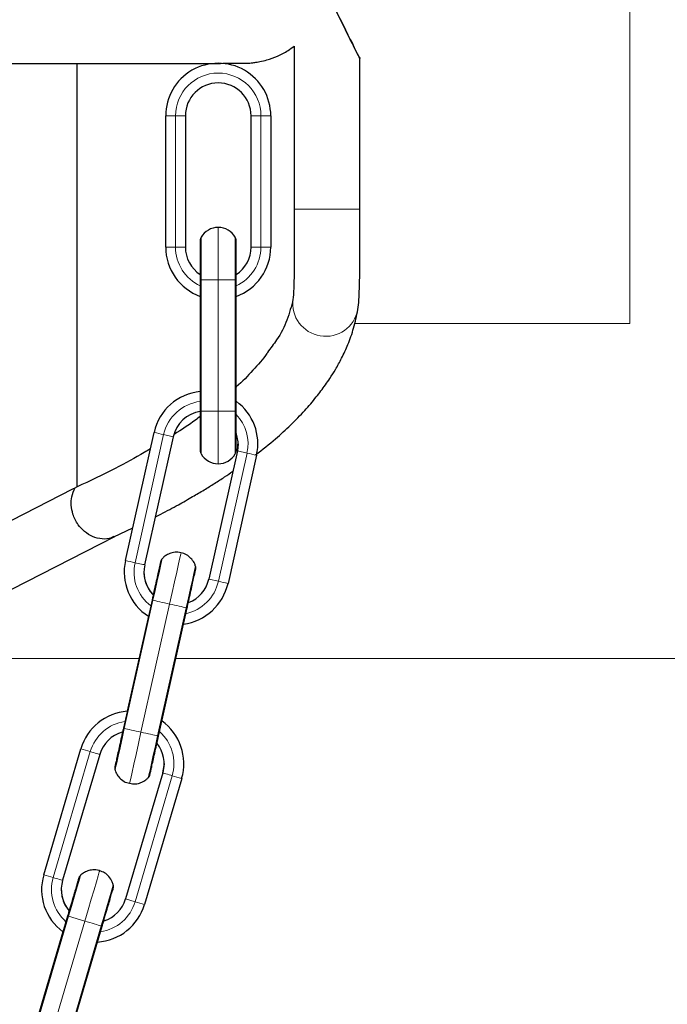
# Model space of a CAD drawing. Units: millimetres. Extents: x 1 to 203, y 1 to 174.
# Drawn here: x 141 to 143, y 75 to 78 of the extents above; entities that cross this region are included whole.
import ezdxf

# ---------------------------------------------------------------- set-up
doc = ezdxf.new("R2010")
doc.units = ezdxf.units.MM

msp = doc.modelspace()

# ---------------------------------------------------------------- linework, layer by layer
at = {"color": 8, "linetype": 'Continuous', "lineweight": 18}
for p, q in [((142.674, 86.472), (142.674, 77.4721)), ((141.2907, 77.7054), (141.2907, 78.1054)), ((141.5507, 78.1054), (141.5507, 77.7054)), ((141.4207, 77.6054), (141.4207, 77.7654)), ((141.3687, 77.7354), (141.3687, 77.6054)), ((141.4726, 77.6054), (141.4726, 77.7354)), ((141.3687, 77.6054), (141.3687, 77.2054)), ((141.4207, 77.2054), (141.4207, 77.6054)), ((141.4726, 77.2054), (141.4726, 77.6054)), ((142.674, 77.4721), (141.8359, 77.4721)), ((141.3687, 77.2054), (141.3687, 77.0754)), ((141.4207, 77.0454), (141.4207, 77.2054)), ((141.4726, 77.0754), (141.4726, 77.2054)), ((141.1675, 76.7438), (141.2545, 77.1342)), ((141.2545, 77.1342), (141.2838, 77.1277)), ((141.3919, 76.6938), (141.479, 77.0842)), ((141.5083, 77.0776), (141.4212, 76.6872)), ((141.479, 77.0842), (141.5083, 77.0776)), ((141.479, 77.0842), (141.479, 77.0842)), ((141.3919, 76.6938), (141.4212, 76.6872)), ((141.3919, 76.6938), (141.3919, 76.6938)), ((141.2219, 76.6292), (141.1348, 76.2388)), ((141.1855, 76.2274), (141.2726, 76.6179)), ((141.2363, 76.2162), (141.3233, 76.6066)), ((141.1796, 76.452), (140.3793, 76.452)), ((147.594, 76.452), (141.2916, 76.452)), ((140.9182, 75.7846), (141.0312, 76.1683)), ((141.1388, 75.7196), (141.2519, 76.1033)), ((141.2519, 76.1033), (141.2519, 76.1033)), ((141.2806, 76.0948), (141.1676, 75.7111)), ((141.1388, 75.7196), (141.1676, 75.7111)), ((141.1388, 75.7196), (141.1388, 75.7196)), ((141.1964, 75.7026), (141.1676, 75.7111)), ((140.9648, 75.6666), (140.8517, 75.2829)), ((140.9016, 75.2682), (141.0146, 75.6519)), ((140.9648, 75.6666), (141.0146, 75.6519)), ((140.9514, 75.2535), (141.0645, 75.6372))]:
    msp.add_line(p, q, dxfattribs=at)
at = {"color": 7, "linetype": 'Continuous'}
for p, q in [((141.652, 78.3174), (141.652, 77.8207)), ((140.9912, 76.9745), (140.9912, 78.2647)), ((141.852, 77.8207), (141.852, 78.2794)), ((141.2607, 77.7054), (141.2607, 78.1054)), ((141.3207, 78.1054), (141.3207, 77.7054)), ((141.5207, 77.7054), (141.5207, 78.1054)), ((141.5807, 78.1054), (141.5807, 77.7054)), ((141.366, 77.7254), (141.366, 77.6054)), ((141.4753, 77.6054), (141.4753, 77.7254)), ((141.366, 77.6054), (141.366, 77.2054)), ((141.4753, 77.2054), (141.4753, 77.6054)), ((141.366, 77.2054), (141.366, 77.0854)), ((141.4753, 77.0854), (141.4753, 77.2054)), ((141.1382, 76.7503), (141.2252, 77.1408)), ((141.2838, 77.1277), (141.1967, 76.7373)), ((141.4814, 77.1059), (141.479, 77.0842)), ((141.479, 77.0842), (141.3919, 76.6938)), ((141.5375, 77.0711), (141.4505, 76.6807)), ((140.9912, 76.9745), (140.9848, 76.9723)), ((140.0325, 76.2745), (141.1061, 76.8241)), ((141.103, 76.8226), (141.1603, 76.8495)), ((141.2193, 76.6298), (141.1322, 76.2393)), ((141.2389, 76.2156), (141.3259, 76.606)), ((141.2083, 76.5806), (141.1437, 76.2911)), ((140.8894, 75.7931), (141.0025, 76.1768)), ((141.06, 76.1598), (140.947, 75.7761)), ((141.2519, 76.1033), (141.1388, 75.7196)), ((141.3094, 76.0863), (141.1964, 75.7026)), ((140.9622, 75.6673), (140.8492, 75.2836)), ((140.954, 75.2528), (141.067, 75.6364)), ((140.948, 75.6191), (140.8638, 75.3333))]:
    msp.add_line(p, q, dxfattribs=at)
at = {"color": 8, "linetype": 'Continuous', "lineweight": 18, "flags": 128}
for points in [[(141.3687, 77.6054), (141.3667, 77.6054), (141.366, 77.6054)], [(141.3687, 77.6054), (141.3731, 77.6054), (141.3782, 77.6054), (141.3841, 77.6054), (141.3907, 77.6054), (141.3977, 77.6054), (141.4051, 77.6054), (141.4128, 77.6054), (141.4207, 77.6054)], [(141.4207, 77.6054), (141.4285, 77.6054), (141.4362, 77.6054), (141.4436, 77.6054), (141.4507, 77.6054), (141.4572, 77.6054), (141.4631, 77.6054), (141.4683, 77.6054), (141.4726, 77.6054)], [(141.4753, 77.6054), (141.4746, 77.6054), (141.4726, 77.6054)], [(141.3687, 77.2054), (141.3667, 77.2054), (141.366, 77.2054)], [(141.3687, 77.2054), (141.3731, 77.2054), (141.3782, 77.2054), (141.3841, 77.2054), (141.3907, 77.2054), (141.3977, 77.2054), (141.4051, 77.2054), (141.4128, 77.2054), (141.4207, 77.2054)], [(141.4207, 77.2054), (141.4285, 77.2054), (141.4362, 77.2054), (141.4436, 77.2054), (141.4507, 77.2054), (141.4572, 77.2054), (141.4631, 77.2054), (141.4683, 77.2054), (141.4726, 77.2054)], [(141.4753, 77.2054), (141.4746, 77.2054), (141.4726, 77.2054)], [(141.2726, 76.6179), (141.2803, 76.6526), (141.2877, 76.6856), (141.2943, 76.7152), (141.2998, 76.74), (141.304, 76.7586), (141.3065, 76.7702), (141.3074, 76.7741)], [(141.1675, 76.7438), (141.1722, 76.7427), (141.1772, 76.7416), (141.1823, 76.7405), (141.187, 76.7394), (141.191, 76.7385), (141.1941, 76.7378), (141.1961, 76.7374), (141.1967, 76.7373)], [(141.2502, 76.7561), (141.2499, 76.7552), (141.2483, 76.7478), (141.2451, 76.7336), (141.2406, 76.7133), (141.235, 76.6882), (141.2286, 76.6595), (141.2219, 76.6292)], [(141.3233, 76.6066), (141.3301, 76.6369), (141.3364, 76.6655), (141.3421, 76.6907), (141.3466, 76.711), (141.3497, 76.7252), (141.3514, 76.7326), (141.3516, 76.7335)], [(141.2219, 76.6292), (141.2199, 76.6296), (141.2193, 76.6298), (141.2193, 76.6298)], [(141.2219, 76.6292), (141.2261, 76.6282), (141.2312, 76.6271), (141.2369, 76.6258), (141.2433, 76.6244), (141.2502, 76.6229), (141.2574, 76.6212), (141.2649, 76.6196), (141.2726, 76.6179)], [(141.2726, 76.6179), (141.2802, 76.6162), (141.2877, 76.6145), (141.295, 76.6129), (141.3019, 76.6113), (141.3082, 76.6099), (141.314, 76.6086), (141.319, 76.6075), (141.3233, 76.6066)], [(141.3259, 76.606), (141.3259, 76.606), (141.3253, 76.6061), (141.3233, 76.6066)], [(141.1348, 76.2388), (141.1281, 76.2084), (141.1217, 76.1798), (141.1161, 76.1546), (141.1116, 76.1344), (141.1084, 76.1202), (141.1068, 76.1128), (141.1065, 76.1119)], [(141.1348, 76.2388), (141.1329, 76.2392), (141.1322, 76.2393), (141.1322, 76.2393)], [(141.1348, 76.2388), (141.1391, 76.2378), (141.1441, 76.2367), (141.1499, 76.2354), (141.1563, 76.234), (141.1631, 76.2324), (141.1704, 76.2308), (141.1779, 76.2292), (141.1855, 76.2274)], [(141.1507, 76.0713), (141.1507, 76.0713), (141.1516, 76.0752), (141.1542, 76.0868), (141.1583, 76.1054), (141.1638, 76.1301), (141.1704, 76.1597), (141.1778, 76.1927), (141.1855, 76.2274)], [(141.1855, 76.2274), (141.1932, 76.2257), (141.2007, 76.2241), (141.208, 76.2225), (141.2148, 76.2209), (141.2212, 76.2195), (141.227, 76.2182), (141.232, 76.2171), (141.2363, 76.2162)], [(141.208, 76.0893), (141.2082, 76.0902), (141.2098, 76.0975), (141.213, 76.1117), (141.2175, 76.132), (141.2231, 76.1572), (141.2295, 76.1858), (141.2363, 76.2162)], [(141.2389, 76.2156), (141.2382, 76.2157), (141.2363, 76.2162)], [(141.0312, 76.1683), (141.0359, 76.1669), (141.0408, 76.1654), (141.0458, 76.164), (141.0504, 76.1626), (141.0544, 76.1614), (141.0575, 76.1605), (141.0594, 76.16), (141.06, 76.1598)], [(141.2519, 76.1033), (141.2525, 76.1031), (141.2544, 76.1025), (141.2575, 76.1016), (141.2615, 76.1004), (141.2661, 76.0991), (141.2711, 76.0976), (141.276, 76.0962), (141.2806, 76.0948)], [(141.0146, 75.6519), (141.0247, 75.686), (141.0343, 75.7185), (141.0428, 75.7476), (141.05, 75.7719), (141.0554, 75.7902), (141.0587, 75.8015), (141.0599, 75.8054), (141.0599, 75.8054)], [(140.9182, 75.7846), (140.9228, 75.7832), (140.9278, 75.7817), (140.9328, 75.7803), (140.9374, 75.7789), (140.9414, 75.7778), (140.9444, 75.7769), (140.9463, 75.7763), (140.947, 75.7761)], [(141.0015, 75.7913), (141.0013, 75.7904), (140.9991, 75.7832), (140.995, 75.7692), (140.9892, 75.7493), (140.9819, 75.7245), (140.9736, 75.6964), (140.9648, 75.6666)], [(141.0645, 75.6372), (141.0733, 75.667), (141.0816, 75.6952), (141.0888, 75.7199), (141.0947, 75.7398), (141.0988, 75.7538), (141.1009, 75.761), (141.1012, 75.7619)], [(140.9648, 75.6666), (140.9629, 75.6671), (140.9622, 75.6673), (140.9622, 75.6673)], [(141.0146, 75.6519), (141.0221, 75.6497), (141.0295, 75.6475), (141.0367, 75.6454), (141.0434, 75.6434), (141.0497, 75.6416), (141.0553, 75.6399), (141.0603, 75.6384), (141.0645, 75.6372)], [(141.067, 75.6364), (141.067, 75.6364), (141.0664, 75.6366), (141.0645, 75.6372)]]:
    msp.add_lwpolyline(points, dxfattribs=at)
at = {"color": 7, "linetype": 'Continuous', "flags": 128}
for points in [[(141.479, 77.0842), (141.4812, 77.1125), (141.4753, 77.1402)], [(140.0685, 76.5033), (140.237, 76.5895), (140.6077, 76.7792), (140.9784, 76.969), (140.9848, 76.9723)], [(141.2559, 76.1316), (141.2559, 76.1315), (141.2519, 76.1033)]]:
    msp.add_lwpolyline(points, dxfattribs=at)
at = {"color": 7, "linetype": 'Continuous'}
for centre, radius, start, end in [((141.4207, 78.1054), 0.16, 359.9994, 180.0006), ((141.4207, 78.1054), 0.1, 0.0004, 179.9996), ((141.4207, 77.7054), 0.06, 90, 150), ((141.4207, 77.7054), 0.06, 30, 90), ((141.386, 77.7254), 0.02, 150, 180), ((141.4553, 77.7254), 0.02, 0, 30), ((141.4207, 77.7054), 0.16, 180.0021, 250.0294), ((141.4207, 77.7054), 0.1, 180.0006, 236.8785), ((141.4207, 77.7054), 0.1, 180.0006, 236.8785), ((141.4207, 77.7054), 0.1, 303.1215, 359.9994), ((141.4207, 77.7054), 0.16, 289.9706, 359.9979), ((141.4207, 77.7054), 0.1, 303.1215, 359.9994), ((141.3814, 77.1059), 0.16, 95.5094, 167.4313), ((141.3814, 77.1059), 0.16, 347.4347, 54.0508), ((141.3814, 77.1059), 0.1, 98.8324, 167.4305), ((141.386, 77.0854), 0.02, 180, 210), ((141.4207, 77.1054), 0.06, 210, 270), ((141.4207, 77.1054), 0.06, 270, 330), ((141.4553, 77.0854), 0.02, 330, 0), ((141.2943, 76.7155), 0.16, 167.4287, 237.4645), ((141.2944, 76.7155), 0.1, 167.4354, 223.573), ((141.2944, 76.7155), 0.1, 180.0035, 223.5522), ((141.2943, 76.7155), 0.16, 277.3959, 347.4343), ((141.2943, 76.7155), 0.1, 291.3257, 347.4282), ((141.2943, 76.7155), 0.1, 291.291, 347.4301), ((141.1559, 76.1315), 0.16, 94.3782, 163.5821), ((141.1559, 76.1315), 0.16, 343.586, 54.3787), ((141.1559, 76.1315), 0.1, 105.8058, 163.5856), ((141.1559, 76.1315), 0.1, 343.5831, 37.8109), ((141.0429, 75.7479), 0.16, 163.5839, 233.6092), ((141.0429, 75.7478), 0.1, 163.5832, 219.7276), ((141.0429, 75.7479), 0.1, 179.9989, 219.7099), ((141.0429, 75.7479), 0.1, 287.4792, 343.578), ((141.0429, 75.7479), 0.1, 287.4351, 343.5843), ((141.0429, 75.7479), 0.16, 273.5511, 343.5799)]:
    msp.add_arc(centre, radius, start, end, dxfattribs=at)
at = {"color": 8, "linetype": 'Continuous', "lineweight": 18}
for centre, radius, start, end in [((141.4207, 78.1054), 0.13, 0.0011, 179.9989), ((141.2823, 91.9172), 13.8118, 269.91045, 270.0349), ((141.3027, 96.6435), 18.5381, 269.96275, 270.05547), ((141.5386, 96.6435), 18.5381, 269.94453, 270.03725), ((141.5591, 91.9172), 13.8118, 269.9651, 270.08955), ((141.752, 179.7951), 101.9745, 269.943814, 270.056186), ((141.2823, 91.5172), 13.8118, 269.91045, 270.0349), ((141.3027, 96.2435), 18.5381, 269.96275, 270.05547), ((141.4207, 77.7054), 0.13, 179.9997, 245.1455), ((141.4207, 77.7054), 0.13, 294.8543, 0.0005), ((141.5386, 96.2435), 18.5381, 269.94453, 270.03725), ((141.5591, 91.5172), 13.8118, 269.9651, 270.08955), ((141.7475, 77.5335), 0.1, 172.356, 349.2769), ((141.3814, 77.1059), 0.13, 96.7822, 167.4337), ((141.3814, 77.1059), 0.13, 347.4362, 43.7333), ((145.9401, 98.1592), 21.5408, 257.35672, 257.43653), ((146.5805, 99.8268), 23.3078, 257.43087, 257.5046), ((145.1226, 94.502), 18.1934, 257.34938, 257.44387), ((141.2943, 76.7155), 0.13, 167.4293, 232.5844), ((141.2943, 76.7155), 0.13, 282.2883, 347.4336), ((145.4624, 94.7982), 18.5564, 257.42143, 257.51404), ((141.1559, 76.1315), 0.13, 98.4464, 163.5841), ((141.1559, 76.1315), 0.13, 343.5837, 48.6148), ((145.3068, 90.7009), 15.1485, 253.49257, 253.60606), ((145.2053, 89.393), 13.8653, 253.55722, 253.68117), ((144.4666, 87.8546), 12.5808, 253.48099, 253.61764), ((141.0429, 75.7478), 0.13, 163.5847, 228.7306), ((141.0429, 75.7478), 0.13, 278.4443, 343.5815)]:
    msp.add_arc(centre, radius, start, end, dxfattribs=at)
at = {"color": 7, "linetype": 'Continuous'}
msp.add_ellipse((141.752, 78.4794), major_axis=(-0.1, 0.2), ratio=0.000069, start_param=1.570934, end_param=4.712526, dxfattribs=at)
for points, knots in [([(131.896, 78.3176), (131.8966, 78.3171), (131.9045, 78.3103), (131.9213, 78.3001), (131.9454, 78.2874), (131.9686, 78.2784), (131.9898, 78.2724), (132.0075, 78.2688), (132.021, 78.267), (132.03, 78.2662), (132.0358, 78.2658), (132.04, 78.2656), (132.0433, 78.2655), (132.0461, 78.2654), (132.0489, 78.2654), (132.0535, 78.2653), (132.0625, 78.2653), (132.0793, 78.2652), (132.1022, 78.2652), (132.1317, 78.2651), (132.1674, 78.2651), (132.2091, 78.265), (132.2569, 78.2649), (132.3107, 78.2649), (132.3705, 78.2648), (132.4361, 78.2648), (132.5075, 78.2647), (132.5847, 78.2647), (132.6674, 78.2646), (132.7557, 78.2646), (132.8493, 78.2645), (132.9481, 78.2645), (133.0521, 78.2644), (133.161, 78.2644), (133.2748, 78.2643), (133.3932, 78.2643), (133.5162, 78.2642), (133.6435, 78.2642), (133.775, 78.2642), (133.9105, 78.2641), (134.0499, 78.2641), (134.1929, 78.2641), (134.3393, 78.264), (134.489, 78.264), (134.6418, 78.264), (134.7974, 78.2639), (134.9556, 78.2639), (135.1163, 78.2639), (135.2792, 78.2639), (135.4441, 78.2639), (135.6108, 78.2638), (135.779, 78.2638), (135.9485, 78.2638), (136.1192, 78.2638), (136.2907, 78.2638), (136.4629, 78.2638), (136.6355, 78.2638), (136.8083, 78.2638), (136.9811, 78.2638), (137.1535, 78.2638), (137.3255, 78.2638), (137.4967, 78.2638), (137.6669, 78.2638), (137.836, 78.2638), (138.0036, 78.2638), (138.1696, 78.2639), (138.3338, 78.2639), (138.4958, 78.2639), (138.6555, 78.2639), (138.8128, 78.264), (138.9673, 78.264), (139.1188, 78.264), (139.2672, 78.264), (139.4123, 78.2641), (139.5539, 78.2641), (139.6918, 78.2641), (139.8257, 78.2642), (139.9556, 78.2642), (140.0812, 78.2643), (140.2024, 78.2643), (140.319, 78.2643), (140.4309, 78.2644), (140.5378, 78.2644), (140.6398, 78.2645), (140.7366, 78.2645), (140.828, 78.2646), (140.9141, 78.2646), (140.9946, 78.2647), (141.0695, 78.2647), (141.1387, 78.2648), (141.202, 78.2648), (141.2594, 78.2649), (141.3108, 78.265), (141.3562, 78.265), (141.3954, 78.2651), (141.4285, 78.2651), (141.4555, 78.2652), (141.4762, 78.2653), (141.491, 78.2653), (141.4979, 78.2654), (141.5023, 78.2654), (141.5071, 78.2656), (141.5123, 78.2658), (141.5208, 78.2664), (141.5327, 78.2677), (141.5493, 78.2704), (141.5727, 78.2761), (141.6019, 78.2868), (141.6299, 78.3012), (141.6459, 78.3133), (141.652, 78.3179)], [0, 0, 0, 0, 0.000144, 0.002074, 0.00388, 0.005541, 0.007024, 0.00826, 0.009161, 0.009835, 0.010412, 0.011098, 0.012164, 0.013788, 0.016577, 0.021992, 0.0333, 0.044325, 0.055975, 0.067496, 0.078974, 0.090435, 0.101887, 0.113335, 0.124779, 0.136222, 0.147664, 0.159105, 0.170545, 0.181985, 0.193425, 0.204864, 0.216303, 0.227742, 0.239181, 0.25062, 0.262059, 0.273497, 0.284936, 0.296375, 0.307813, 0.319252, 0.33069, 0.342129, 0.353567, 0.365005, 0.376444, 0.387882, 0.399321, 0.410759, 0.422197, 0.433636, 0.445074, 0.456512, 0.467951, 0.479389, 0.490827, 0.502265, 0.513704, 0.525142, 0.53658, 0.548019, 0.559457, 0.570895, 0.582334, 0.593772, 0.60521, 0.616649, 0.628087, 0.639525, 0.650964, 0.662402, 0.673841, 0.685279, 0.696718, 0.708156, 0.719594, 0.731033, 0.742472, 0.75391, 0.765349, 0.776788, 0.788227, 0.799666, 0.811105, 0.822544, 0.833984, 0.845423, 0.856864, 0.868304, 0.879745, 0.891188, 0.902631, 0.914077, 0.925527, 0.936982, 0.948448, 0.959939, 0.971493, 0.983282, 0.987306, 0.988698, 0.9897, 0.990389, 0.991217, 0.992303, 0.993786, 0.996022, 0.998469, 1, 1, 1, 1]), ([(141.652, 77.8207), (141.652, 77.8097), (141.6521, 77.7863), (141.6521, 77.7495), (141.652, 77.7098), (141.652, 77.6688), (141.6517, 77.6287), (141.6512, 77.5921), (141.6503, 77.5683), (141.6493, 77.5534), (141.6487, 77.5491), (141.6483, 77.5468)], [0, 0, 0, 0, 0.086495, 0.184657, 0.294316, 0.41529, 0.54679, 0.688281, 0.839698, 0.917331, 1, 1, 1, 1]), ([(141.8458, 77.515), (141.847, 77.5242), (141.8491, 77.5413), (141.8506, 77.5763), (141.8514, 77.6099), (141.8517, 77.6412), (141.8519, 77.673), (141.852, 77.7116), (141.852, 77.7618), (141.852, 77.8), (141.852, 77.8207)], [0, 0, 0, 0, 0.169113, 0.311686, 0.430107, 0.525723, 0.609555, 0.715322, 0.845621, 1, 1, 1, 1]), ([(141.6483, 77.5468), (141.6431, 77.5254), (141.6329, 77.4832), (141.6051, 77.4297), (141.5801, 77.3971), (141.5704, 77.3845)], [0, 0, 0, 0, 0.3876671, 0.7627737, 1, 1, 1, 1]), ([(141.5345, 77.0726), (141.5553, 77.0887), (141.5934, 77.1184), (141.6423, 77.1637), (141.6836, 77.206), (141.7184, 77.2467), (141.743, 77.2794), (141.7621, 77.3073), (141.7791, 77.3346), (141.7981, 77.3691), (141.8172, 77.411), (141.8348, 77.4605), (141.8419, 77.4958), (141.8457, 77.5147)], [0, 0, 0, 0, 0.121425, 0.223424, 0.329361, 0.425878, 0.509362, 0.553713, 0.612547, 0.686349, 0.775319, 0.879754, 1, 1, 1, 1]), ([(141.5712, 77.384), (141.5705, 77.3831), (141.558, 77.3649), (141.5262, 77.33), (141.4948, 77.2955), (141.4754, 77.2789), (141.4753, 77.2788)], [0, 0, 0, 0, 0.027089, 0.512142, 0.997206, 1, 1, 1, 1]), ([(141.366, 77.1895), (141.3612, 77.1857), (141.3372, 77.1673), (141.3091, 77.1492), (141.2867, 77.1348)], [0, 0, 0, 0, 0.202352, 1, 1, 1, 1]), ([(141.214, 77.0904), (141.2079, 77.0867), (141.1747, 77.0666), (141.1021, 77.0277), (141.0302, 76.9932), (140.9912, 76.9745)], [0, 0, 0, 0, 0.093307, 0.507478, 1, 1, 1, 1]), ([(141.2293, 76.8835), (141.2349, 76.8863), (141.2592, 76.8985), (141.2969, 76.919), (141.3406, 76.9436), (141.3772, 76.9653), (141.4095, 76.9853), (141.4393, 77.0042), (141.457, 77.0168), (141.4653, 77.0227)], [0, 0, 0, 0, 0.0623569, 0.2730181, 0.4518312, 0.6000081, 0.7391007, 0.8788868, 1, 1, 1, 1]), ([(141.1026, 76.8235), (141.1002, 76.8222), (141.0898, 76.816), (141.0671, 76.8148), (141.0385, 76.8214), (141.0132, 76.8373), (140.9919, 76.8606), (140.9778, 76.8889), (140.9723, 76.9184), (140.9735, 76.9468), (140.9808, 76.9632), (140.9848, 76.9723)], [0, 0, 0, 0, 0.0373137, 0.1648354, 0.292364, 0.413338, 0.5230246, 0.6617456, 0.7714286, 0.873094, 1, 1, 1, 1]), ([(141.3072, 76.7734), (141.3042, 76.7742), (141.2954, 76.7766), (141.281, 76.7747), (141.2667, 76.7694), (141.2565, 76.7627), (141.2517, 76.7575), (141.2499, 76.7555)], [0, 0, 0, 0, 0.149462, 0.428705, 0.665244, 0.871491, 1, 1, 1, 1]), ([(141.3514, 76.7327), (141.3511, 76.7342), (141.3497, 76.7408), (141.3432, 76.7514), (141.3317, 76.7634), (141.3192, 76.7713), (141.3102, 76.7729), (141.3072, 76.7734)], [0, 0, 0, 0, 0.068629, 0.319357, 0.572525, 0.856762, 1, 1, 1, 1]), ([(141.2453, 76.7468), (141.2453, 76.7468), (141.2453, 76.7467), (141.2448, 76.7446), (141.2433, 76.7374), (141.2402, 76.7237), (141.236, 76.7048), (141.2309, 76.682), (141.2252, 76.6566), (141.2212, 76.6387), (141.2193, 76.6298)], [0, 0, 0, 0, 0.018268, 0.113556, 0.258524, 0.406925, 0.555442, 0.703977, 0.852489, 1, 1, 1, 1]), ([(141.2498, 76.7555), (141.2495, 76.7552), (141.2484, 76.7541), (141.2472, 76.752), (141.2462, 76.7498), (141.2457, 76.7484), (141.2455, 76.7476), (141.2454, 76.7473), (141.2454, 76.7472), (141.2454, 76.7471), (141.2454, 76.747), (141.2454, 76.7469), (141.2452, 76.7463), (141.2443, 76.7424), (141.2419, 76.7316), (141.2383, 76.7152), (141.2336, 76.6943), (141.2285, 76.6715), (141.2249, 76.6553), (141.2233, 76.6479)], [0, 0, 0, 0, 0.007604, 0.025857, 0.039592, 0.048572, 0.051754, 0.053181, 0.054194, 0.055575, 0.058229, 0.065632, 0.107996, 0.254415, 0.408868, 0.563146, 0.717394, 0.871663, 1, 1, 1, 1]), ([(141.3259, 76.606), (141.327, 76.6107), (141.33, 76.6243), (141.3349, 76.6465), (141.3403, 76.6707), (141.345, 76.6915), (141.3486, 76.7079), (141.3511, 76.7189), (141.3519, 76.7227), (141.352, 76.7231), (141.3521, 76.7233), (141.3521, 76.7235), (141.3522, 76.7238), (141.3523, 76.7244), (141.3526, 76.7265), (141.3527, 76.7295), (141.3519, 76.732), (141.3516, 76.7328)], [0, 0, 0, 0, 0.0728835, 0.2122661, 0.3518828, 0.4915067, 0.6311102, 0.7707338, 0.9103745, 0.9454253, 0.9507307, 0.9519378, 0.9531076, 0.9558278, 0.9611912, 0.9867271, 1, 1, 1, 1]), ([(141.1292, 76.2261), (141.1292, 76.2259), (141.1271, 76.2167), (141.1232, 76.199), (141.1178, 76.1747), (141.1131, 76.1539), (141.1095, 76.1375), (141.1071, 76.1266), (141.1062, 76.1228), (141.1061, 76.1223), (141.1061, 76.1221), (141.106, 76.1219), (141.106, 76.1217), (141.1059, 76.121), (141.1056, 76.1189), (141.1055, 76.1161), (141.1061, 76.1138), (141.1063, 76.1132)], [0, 0, 0, 0, 0.003693, 0.153979, 0.304512, 0.45504, 0.60558, 0.756116, 0.906686, 0.944491, 0.950195, 0.951496, 0.952786, 0.955719, 0.961476, 0.989036, 1, 1, 1, 1]), ([(141.1322, 76.2393), (141.1312, 76.2347), (141.1281, 76.221), (141.1232, 76.1989), (141.1178, 76.1747), (141.1132, 76.1538), (141.1095, 76.1375), (141.1071, 76.1266), (141.1062, 76.1227), (141.1061, 76.1225), (141.1061, 76.1224)], [0, 0, 0, 0, 0.077578, 0.225933, 0.374528, 0.523132, 0.671728, 0.820302, 0.968847, 1, 1, 1, 1]), ([(141.2086, 76.0901), (141.2088, 76.0903), (141.2098, 76.0914), (141.2109, 76.0934), (141.2119, 76.0956), (141.2124, 76.0971), (141.2126, 76.0979), (141.2127, 76.0981), (141.2127, 76.0982), (141.2127, 76.0983), (141.2128, 76.0984), (141.2128, 76.0985), (141.2129, 76.0991), (141.2138, 76.103), (141.2162, 76.1139), (141.2199, 76.1302), (141.2245, 76.1511), (141.2299, 76.1754), (141.2348, 76.1975), (141.2379, 76.211), (141.2389, 76.2156)], [0, 0, 0, 0, 0.005448, 0.021995, 0.034448, 0.042612, 0.045478, 0.046772, 0.04768, 0.048943, 0.051338, 0.058049, 0.09647, 0.229217, 0.369248, 0.50912, 0.648976, 0.788825, 0.928662, 1, 1, 1, 1]), ([(141.1067, 76.1127), (141.107, 76.1113), (141.1085, 76.1047), (141.115, 76.0941), (141.1264, 76.082), (141.139, 76.0741), (141.1479, 76.0726), (141.1509, 76.072)], [0, 0, 0, 0, 0.068772, 0.319458, 0.572591, 0.85678, 1, 1, 1, 1]), ([(141.1509, 76.072), (141.154, 76.0712), (141.1627, 76.0689), (141.1771, 76.0707), (141.1914, 76.0761), (141.2017, 76.0827), (141.2064, 76.0879), (141.2083, 76.0899)], [0, 0, 0, 0, 0.149498, 0.428804, 0.665405, 0.871703, 1, 1, 1, 1]), ([(141.0598, 75.8051), (141.0591, 75.8054), (141.0526, 75.8083), (141.0397, 75.8083), (141.0237, 75.8055), (141.0113, 75.7992), (141.004, 75.7941), (141.0012, 75.791), (141.0011, 75.7908)], [0, 0, 0, 0, 0.037583, 0.336278, 0.585311, 0.801238, 0.989271, 1, 1, 1, 1]), ([(141.101, 75.7612), (141.1002, 75.7647), (141.0978, 75.7744), (141.0888, 75.7877), (141.0755, 75.7995), (141.0649, 75.8033), (141.0598, 75.8051)], [0, 0, 0, 0, 0.1685893, 0.4711659, 0.7459339, 1, 1, 1, 1]), ([(140.9961, 75.7823), (140.9961, 75.7823), (140.9961, 75.7823), (140.9956, 75.7806), (140.9937, 75.7743), (140.99, 75.7615), (140.9847, 75.7435), (140.9782, 75.7215), (140.971, 75.6971), (140.9655, 75.6786), (140.9626, 75.6688), (140.9622, 75.6673)], [0, 0, 0, 0, 0.013317, 0.09763, 0.240062, 0.388574, 0.53726, 0.685975, 0.8347, 0.975696, 1, 1, 1, 1]), ([(141.0011, 75.7908), (141.0005, 75.7902), (140.9992, 75.7888), (140.9978, 75.7866), (140.9969, 75.7847), (140.9965, 75.7835), (140.9963, 75.783), (140.9962, 75.7828), (140.9962, 75.7827), (140.9962, 75.7826), (140.9961, 75.7825), (140.996, 75.7822), (140.9953, 75.7796), (140.9926, 75.7707), (140.9883, 75.7558), (140.9825, 75.7363), (140.9757, 75.7132), (140.9705, 75.6955), (140.9677, 75.686), (140.9675, 75.6852)], [0, 0, 0, 0, 0.014406, 0.031095, 0.043196, 0.050432, 0.052227, 0.053413, 0.054716, 0.05686, 0.061805, 0.08075, 0.214059, 0.36918, 0.523529, 0.677825, 0.832147, 0.986437, 1, 1, 1, 1]), ([(141.067, 75.6364), (141.0684, 75.641), (141.0723, 75.6544), (141.0788, 75.6762), (141.0858, 75.7), (141.0918, 75.7205), (141.0965, 75.7366), (141.0997, 75.7473), (141.1009, 75.7512), (141.1009, 75.7515), (141.101, 75.7518), (141.1011, 75.7519), (141.1011, 75.7522), (141.1014, 75.7534), (141.1018, 75.7559), (141.1019, 75.7589), (141.1013, 75.7607), (141.1012, 75.7613)], [0, 0, 0, 0, 0.072924, 0.212363, 0.352019, 0.491686, 0.631356, 0.771023, 0.910719, 0.945814, 0.949818, 0.951661, 0.953088, 0.95544, 0.970679, 0.991556, 1, 1, 1, 1])]:
    msp.add_open_spline(points, degree=3, knots=knots, dxfattribs=at)

doc.saveas('drawing.dxf')
